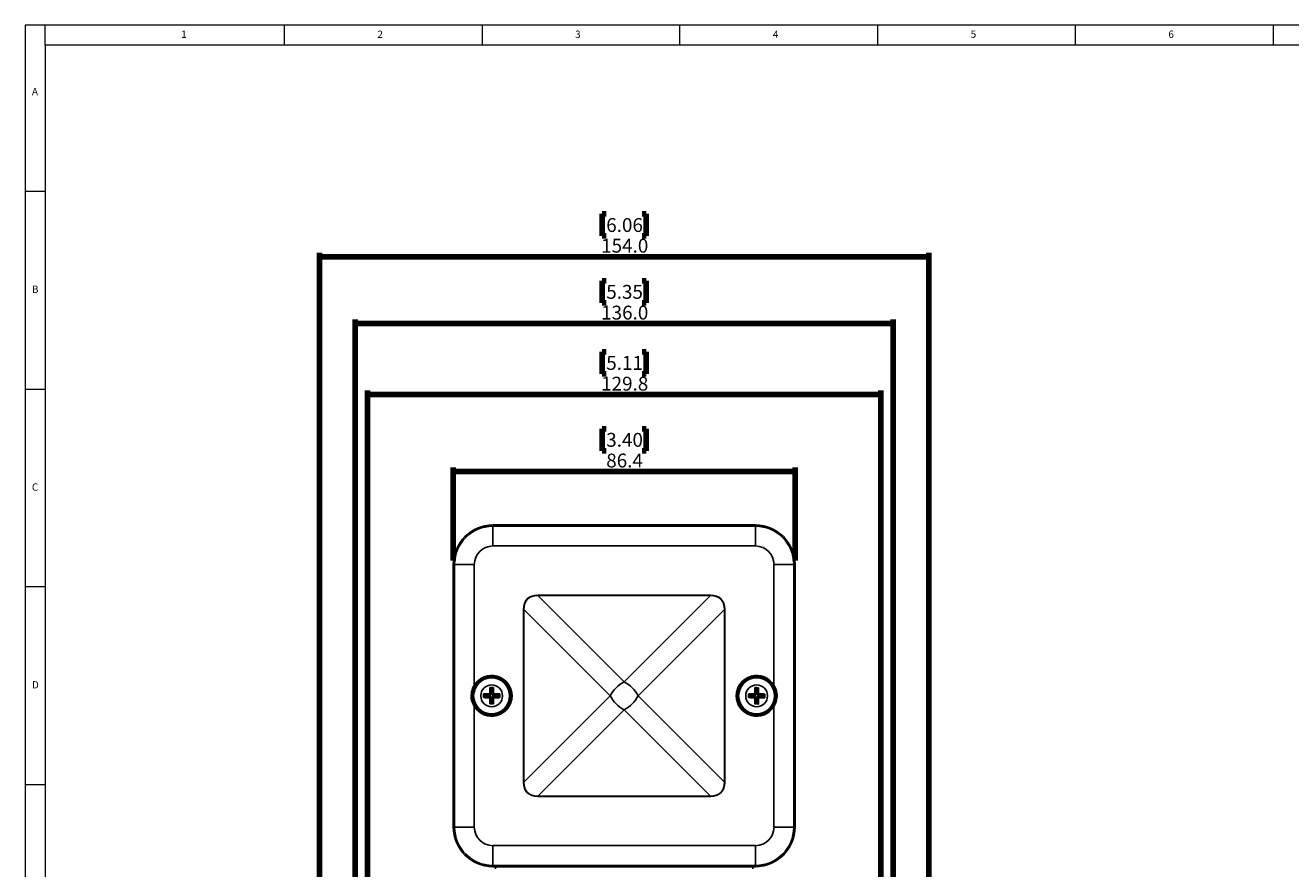
# Model space of a CAD drawing. Units: millimetres. Extents: x 5 to 836, y 5 to 589.
# Drawn here: x 5 to 325, y 376 to 589 of the extents above; entities that cross this region are included whole.
import ezdxf

# ---------------------------------------------------------------- set-up
doc = ezdxf.new("R2010")
doc.units = ezdxf.units.MM
doc.layers.add('MICROSWITCH_WIRES', color=7, linetype='Continuous', lineweight=200)
doc.styles.add('SLDTEXTSTYLE1', font='TXT', dxfattribs={"width": 0.75})
doc.dimstyles.new('SLDDIMSTYLE0', dxfattribs={"dimtxt": 3.5, "dimasz": 3.302, "dimexe": 0, "dimexo": 0.0625, "dimgap": 0.875, "dimtad": 1, "dimdec": 1, "dimrnd": 1e-09, "dimzin": 4, "dimdsep": 46, "dimtxsty": 'SLDTEXTSTYLE1', "dimsah": 1, "dimcen": 0.09, "dimadec": 0, "dimazin": 1, "dimtfac": 1, "dimtdec": 1, "dimtofl": 0, "dimtmove": 0, "dimatfit": 3, "dimfxl": 0, "dimfrac": 2, "dimtolj": 1, "dimtzin": 12, "dimarcsym": 0})
doc.dimstyles.new('SLDDIMSTYLE2', dxfattribs={"dimtxt": 3.5, "dimasz": 3.302, "dimexe": 0, "dimexo": 0.0625, "dimgap": 0.875, "dimtad": 1, "dimdec": 1, "dimrnd": 1e-09, "dimzin": 12, "dimdsep": 46, "dimtxsty": 'SLDTEXTSTYLE1', "dimsah": 1, "dimcen": 0.09, "dimadec": 0, "dimazin": 3, "dimtfac": 1, "dimtdec": 1, "dimtofl": 0, "dimtmove": 0, "dimatfit": 3, "dimfxl": 0, "dimfrac": 2, "dimtolj": 1, "dimtzin": 12, "dimarcsym": 0})

# ---------------------------------------------------------------- blocks, each defined once
blk = doc.blocks.new('_D')
at = {"layer": 'MICROSWITCH_WIRES'}
for p, q in [((151.88, 541.3), (150.81, 541.3)), ((150.81, 541.3), (150.81, 535.74)), ((160.93, 541.3), (162, 541.3)), ((162, 541.3), (162, 535.74)), ((150.81, 535.74), (151.88, 535.74)), ((162, 535.74), (160.93, 535.74)), ((79.41, 311.75), (79.41, 531.5)), ((233.41, 311.75), (233.41, 531.5)), ((79.41, 530.5), (233.41, 530.5))]:
    blk.add_line(p, q, dxfattribs=at)
for points in [[(79.41, 530.5), (82.71, 530), (82.71, 531.01)], [(233.41, 530.5), (230.1, 531.01), (230.1, 530)]]:
    blk.add_solid(points, dxfattribs=at)
at = {"layer": 'MICROSWITCH_WIRES', "char_height": 3.5, "attachment_point": 1, "style": 'SLDTEXTSTYLE1'}
for s, insert in [('6.06', (151.88, 540.25)), ('154.0', (150.59, 535.02))]:
    blk.add_mtext(s, dxfattribs=dict(at, insert=insert))
blk = doc.blocks.new('_D_1')
at = {"layer": 'MICROSWITCH_WIRES'}
for p, q in [((151.88, 524.39), (150.81, 524.39)), ((150.81, 524.39), (150.81, 518.84)), ((160.93, 524.39), (162, 524.39)), ((162, 524.39), (162, 518.84)), ((150.81, 518.84), (151.88, 518.84)), ((162, 518.84), (160.93, 518.84)), ((88.41, 311.75), (88.41, 514.6)), ((224.41, 513.6), (88.41, 513.6)), ((224.41, 311.75), (224.41, 514.6))]:
    blk.add_line(p, q, dxfattribs=at)
for points in [[(88.41, 513.6), (91.71, 513.09), (91.71, 514.11)], [(224.41, 513.6), (221.1, 514.11), (221.1, 513.09)]]:
    blk.add_solid(points, dxfattribs=at)
at = {"layer": 'MICROSWITCH_WIRES', "char_height": 3.5, "attachment_point": 1, "style": 'SLDTEXTSTYLE1'}
for s, insert in [('5.35', (151.88, 523.35)), ('136.0', (150.59, 518.11))]:
    blk.add_mtext(s, dxfattribs=dict(at, insert=insert))
blk = doc.blocks.new('_D_3')
at = {"layer": 'MICROSWITCH_WIRES'}
for p, q in [((151.88, 506.42), (150.81, 506.42)), ((150.81, 506.42), (150.81, 500.87)), ((160.93, 506.42), (162, 506.42)), ((162, 506.42), (162, 500.87)), ((150.81, 500.87), (151.88, 500.87)), ((162, 500.87), (160.93, 500.87)), ((91.53, 369.75), (91.53, 496.63)), ((221.28, 369.75), (221.28, 496.63)), ((91.53, 495.63), (221.28, 495.63))]:
    blk.add_line(p, q, dxfattribs=at)
for points in [[(91.53, 495.63), (94.83, 495.12), (94.83, 496.14)], [(221.28, 495.63), (217.98, 496.14), (217.98, 495.12)]]:
    blk.add_solid(points, dxfattribs=at)
at = {"layer": 'MICROSWITCH_WIRES', "char_height": 3.5, "attachment_point": 1, "style": 'SLDTEXTSTYLE1'}
for s, insert in [('5.11', (151.88, 505.38)), ('129.8', (150.59, 500.14))]:
    blk.add_mtext(s, dxfattribs=dict(at, insert=insert))
blk = doc.blocks.new('_D_4')
at = {"layer": 'MICROSWITCH_WIRES'}
for p, q in [((151.88, 486.98), (150.81, 486.98)), ((150.81, 486.98), (150.81, 481.42)), ((160.93, 486.98), (162, 486.98)), ((162, 486.98), (162, 481.42)), ((150.81, 481.42), (151.88, 481.42)), ((162, 481.42), (160.93, 481.42)), ((113.21, 453.66), (113.21, 477.19)), ((199.61, 453.66), (199.61, 477.19)), ((113.21, 476.19), (199.61, 476.19))]:
    blk.add_line(p, q, dxfattribs=at)
for points in [[(113.21, 476.19), (116.51, 475.68), (116.51, 476.7)], [(199.61, 476.19), (196.3, 476.7), (196.3, 475.68)]]:
    blk.add_solid(points, dxfattribs=at)
at = {"layer": 'MICROSWITCH_WIRES', "char_height": 3.5, "attachment_point": 1, "style": 'SLDTEXTSTYLE1'}
for s, insert in [('3.40', (151.88, 485.94)), ('86.4', (151.88, 480.7))]:
    blk.add_mtext(s, dxfattribs=dict(at, insert=insert))

msp = doc.modelspace()

# ---------------------------------------------------------------- linework, layer by layer
at = {"color": 7, "linetype": 'Continuous', "lineweight": 18}
for p, q in [((836, 589), (5, 589)), ((5, 589), (5, 5)), ((10, 584), (10, 589)), ((70.5, 584), (70.5, 589)), ((120.5, 589), (120.5, 584)), ((170.5, 584), (170.5, 589)), ((220.5, 589), (220.5, 584)), ((270.5, 584), (270.5, 589)), ((320.5, 589), (320.5, 584)), ((831, 584), (10, 584)), ((10, 584), (10, 10)), ((10, 547), (5, 547)), ((5, 497), (10, 497)), ((10, 447), (5, 447)), ((5, 397), (10, 397))]:
    msp.add_line(p, q, dxfattribs=at)
at = {"color": 7, "linetype": 'Continuous', "lineweight": 25}
for p, q in [((123.21, 462.35), (123.21, 462.66)), ((189.61, 462.66), (123.21, 462.66)), ((123.21, 457.35), (123.21, 462.35)), ((123.21, 462.35), (189.61, 462.35)), ((189.61, 462.35), (189.61, 462.66)), ((189.61, 457.35), (189.61, 462.35)), ((189.61, 457.35), (123.21, 457.35)), ((113.21, 452.66), (113.21, 386.26)), ((113.52, 452.66), (113.21, 452.66)), ((113.52, 386.26), (113.52, 452.66)), ((113.52, 452.66), (118.52, 452.66)), ((118.52, 452.66), (118.52, 422.16)), ((194.29, 452.66), (199.29, 452.66)), ((194.29, 422.16), (194.29, 452.66)), ((199.29, 452.66), (199.29, 386.26)), ((199.29, 452.66), (199.61, 452.66)), ((199.61, 452.66), (199.61, 386.26)), ((134.59, 444.82), (134.59, 444.93)), ((134.59, 444.93), (178.23, 444.93)), ((134.59, 444.82), (156.41, 423)), ((178.23, 444.82), (134.59, 444.82)), ((156.41, 423), (178.23, 444.82)), ((178.23, 444.82), (178.23, 444.93)), ((130.94, 397.64), (130.94, 441.28)), ((131.05, 441.28), (130.94, 441.28)), ((152.87, 419.46), (131.05, 441.28)), ((131.05, 441.28), (131.05, 397.64)), ((181.76, 441.28), (159.94, 419.46)), ((181.76, 397.64), (181.76, 441.28)), ((181.87, 441.28), (181.76, 441.28)), ((181.87, 441.28), (181.87, 397.64)), ((118.65, 422.08), (118.52, 422.16)), ((120.84, 419.93), (120.89, 419.88)), ((120.89, 419.88), (122.24, 419.88)), ((120.89, 419.04), (120.89, 419.88)), ((120.89, 419.88), (121.13, 419.63)), ((120.89, 419.04), (121.13, 419.29)), ((122.73, 419.63), (121.13, 419.63)), ((121.13, 419.63), (121.13, 419.29)), ((121.13, 419.29), (122.73, 419.29)), ((122.24, 419.88), (122.16, 419.96)), ((122.73, 419.63), (122.24, 419.88)), ((122.24, 419.04), (122.73, 419.29)), ((122.41, 420.21), (122.49, 420.13)), ((122.44, 421.53), (122.49, 421.48)), ((122.49, 420.13), (122.49, 421.48)), ((122.49, 421.48), (123.33, 421.48)), ((122.73, 421.23), (122.49, 421.48)), ((122.49, 420.13), (122.73, 419.63)), ((122.73, 419.29), (122.49, 418.79)), ((123.08, 421.23), (122.73, 421.23)), ((122.73, 421.23), (122.73, 419.63)), ((122.73, 419.29), (122.73, 417.69)), ((123.08, 421.23), (123.33, 421.48)), ((123.08, 419.63), (123.08, 421.23)), ((123.08, 419.63), (123.33, 420.13)), ((123.57, 419.88), (123.08, 419.63)), ((124.68, 419.63), (123.08, 419.63)), ((123.33, 418.79), (123.08, 419.29)), ((123.08, 419.29), (123.57, 419.04)), ((123.08, 417.69), (123.08, 419.29)), ((123.08, 419.29), (124.68, 419.29)), ((123.37, 421.53), (123.33, 421.48)), ((123.33, 421.48), (123.33, 420.13)), ((123.33, 420.13), (123.4, 420.21)), ((123.65, 419.96), (123.57, 419.88)), ((123.57, 419.88), (124.93, 419.88)), ((124.68, 419.63), (124.93, 419.88)), ((124.68, 419.29), (124.68, 419.63)), ((124.68, 419.29), (124.93, 419.04)), ((124.97, 419.93), (124.93, 419.88)), ((124.93, 419.88), (124.93, 419.04)), ((131.05, 397.64), (152.87, 419.46)), ((159.94, 419.46), (181.76, 397.64)), ((187.84, 419.94), (187.89, 419.9)), ((187.88, 419.06), (187.89, 419.9)), ((188.13, 419.3), (187.88, 419.06)), ((187.89, 419.9), (189.24, 419.89)), ((188.14, 419.65), (187.89, 419.9)), ((188.14, 419.65), (188.13, 419.3)), ((188.13, 419.3), (189.73, 419.29)), ((189.74, 419.63), (188.14, 419.65)), ((189.24, 419.89), (189.17, 419.96)), ((189.23, 419.05), (189.73, 419.29)), ((189.74, 419.63), (189.24, 419.89)), ((189.42, 420.21), (189.49, 420.13)), ((189.45, 421.53), (189.5, 421.49)), ((189.73, 419.29), (189.48, 418.8)), ((189.49, 420.13), (189.5, 421.49)), ((189.49, 420.13), (189.74, 419.63)), ((189.5, 421.49), (190.34, 421.48)), ((189.75, 421.23), (189.5, 421.49)), ((189.73, 419.29), (189.72, 417.69)), ((189.75, 421.23), (189.74, 419.63)), ((190.09, 421.23), (189.75, 421.23)), ((190.07, 417.69), (190.08, 419.29)), ((190.08, 419.63), (190.09, 421.23)), ((190.08, 419.63), (190.33, 420.13)), ((190.58, 419.88), (190.08, 419.63)), ((191.68, 419.62), (190.08, 419.63)), ((190.32, 418.79), (190.08, 419.29)), ((190.08, 419.29), (190.57, 419.04)), ((190.08, 419.29), (191.68, 419.28)), ((190.09, 421.23), (190.34, 421.48)), ((190.34, 421.48), (190.33, 420.13)), ((190.33, 420.13), (190.41, 420.2)), ((190.38, 421.52), (190.34, 421.48)), ((190.65, 419.95), (190.58, 419.88)), ((190.58, 419.88), (191.93, 419.87)), ((191.93, 419.87), (191.68, 419.62)), ((191.68, 419.28), (191.68, 419.62)), ((191.92, 419.03), (191.68, 419.28)), ((191.93, 419.87), (191.92, 419.03)), ((191.97, 419.91), (191.93, 419.87)), ((194.29, 422.16), (194.16, 422.08)), ((118.52, 416.76), (118.65, 416.84)), ((118.52, 416.76), (118.52, 386.26)), ((120.84, 419), (120.89, 419.04)), ((122.24, 419.04), (120.89, 419.04)), ((122.16, 418.97), (122.24, 419.04)), ((122.49, 418.79), (122.41, 418.72)), ((122.44, 417.4), (122.49, 417.44)), ((122.49, 417.44), (122.49, 418.79)), ((122.49, 417.44), (122.73, 417.69)), ((123.33, 417.44), (122.49, 417.44)), ((122.73, 417.69), (123.08, 417.69)), ((123.33, 417.44), (123.08, 417.69)), ((123.4, 418.72), (123.33, 418.79)), ((123.33, 418.79), (123.33, 417.44)), ((123.37, 417.4), (123.33, 417.44)), ((123.57, 419.04), (123.65, 418.97)), ((124.93, 419.04), (123.57, 419.04)), ((124.97, 419), (124.93, 419.04)), ((156.41, 415.93), (134.59, 394.11)), ((178.23, 394.11), (156.41, 415.93)), ((187.84, 419.01), (187.88, 419.06)), ((189.23, 419.05), (187.88, 419.06)), ((189.16, 418.97), (189.23, 419.05)), ((189.48, 418.8), (189.41, 418.72)), ((189.43, 417.4), (189.47, 417.45)), ((189.47, 417.45), (189.48, 418.8)), ((189.47, 417.45), (189.72, 417.69)), ((190.31, 417.44), (189.47, 417.45)), ((189.72, 417.69), (190.07, 417.69)), ((190.31, 417.44), (190.07, 417.69)), ((190.32, 418.79), (190.31, 417.44)), ((190.36, 417.39), (190.31, 417.44)), ((190.4, 418.72), (190.32, 418.79)), ((190.57, 419.04), (190.65, 418.96)), ((191.92, 419.03), (190.57, 419.04)), ((191.97, 418.98), (191.92, 419.03)), ((194.16, 416.84), (194.29, 416.76)), ((194.29, 386.26), (194.29, 416.76)), ((131.05, 397.64), (130.94, 397.64)), ((181.87, 397.64), (181.76, 397.64)), ((134.59, 394.11), (178.23, 394.11)), ((134.59, 394), (134.59, 394.11)), ((178.23, 394), (134.59, 394)), ((178.23, 394), (178.23, 394.11)), ((113.52, 386.26), (113.21, 386.26)), ((113.52, 386.26), (118.52, 386.26)), ((194.29, 386.26), (199.29, 386.26)), ((199.29, 386.26), (199.61, 386.26)), ((123.21, 376.58), (123.21, 381.58)), ((123.21, 381.58), (189.61, 381.58)), ((189.61, 376.58), (189.61, 381.58)), ((189.61, 376.58), (123.21, 376.58)), ((123.21, 376.58), (123.21, 376.26)), ((189.61, 376.26), (123.21, 376.26)), ((123.91, 375.75), (123.91, 376.26)), ((188.91, 375.75), (188.91, 376.26)), ((189.61, 376.58), (189.61, 376.26))]:
    msp.add_line(p, q, dxfattribs=at)
for centre, radius in [((122.91, 419.46), 4.85), ((122.91, 419.46), 4.55), ((189.91, 419.46), 4.85), ((189.91, 419.46), 4.55), ((122.91, 419.46), 2.75), ((189.91, 419.46), 2.75)]:
    msp.add_circle(centre, radius, dxfattribs=at)
for centre, radius, start, end in [((123.21, 452.66), 10, 90, 180), ((123.21, 452.66), 9.68, 90, 180), ((189.61, 452.66), 10, 0, 90), ((189.61, 452.66), 9.68, 0, 90), ((123.21, 452.66), 4.69, 90, 180), ((189.61, 452.66), 4.69, 0, 90), ((122.91, 419.46), 5.15, 211.6286, 148.3714), ((122.91, 419.46), 5, 211.6286, 148.3714), ((160.17, 415.7), 8.21, 117.2738, 152.7262), ((152.64, 415.7), 8.21, 27.2738, 62.7262), ((189.91, 419.46), 5.15, 31.6286, 328.3714), ((189.91, 419.46), 5, 31.6286, 328.3714), ((122.23, 420.13), 0.251, 270.5081, 359.4919), ((123.58, 420.13), 0.251, 180.5081, 269.4919), ((160.17, 423.23), 8.21, 207.2738, 242.7262), ((152.64, 423.23), 8.21, 297.2738, 332.7262), ((189.24, 420.14), 0.251, 270.1383, 359.1221), ((190.58, 420.13), 0.251, 180.1383, 269.1221), ((122.23, 418.79), 0.251, 0.5081, 89.4919), ((123.58, 418.79), 0.251, 90.5081, 179.4919), ((189.23, 418.8), 0.251, 0.1383, 89.1221), ((190.57, 418.79), 0.251, 90.1383, 179.1221), ((123.21, 386.26), 10, 180, 270), ((123.21, 386.26), 9.68, 180, 270), ((123.21, 386.26), 4.69, 180, 270), ((189.61, 386.26), 4.69, 270, 0), ((189.61, 386.26), 9.68, 270, 0), ((189.61, 386.26), 10, 270, 0)]:
    msp.add_arc(centre, radius, start, end, dxfattribs=at)
for centre, major_axis, ratio, start_param, end_param in [((138.23, 437.64), (-6.31, 6.31), 0.57735, 5.759587, 6.806784), ((138.23, 437.64), (6.25, -6.25), 0.56603, 2.617994, 3.665191), ((174.58, 437.64), (6.31, 6.31), 0.57735, 5.759587, 6.806784), ((174.58, 437.64), (6.25, 6.25), 0.56603, 5.759587, 6.806784), ((138.23, 401.28), (-6.31, -6.31), 0.57735, 5.759587, 6.806784), ((138.23, 401.28), (6.25, 6.25), 0.56603, 2.617994, 3.665191), ((174.58, 401.28), (6.25, -6.25), 0.56603, 5.759587, 6.806784), ((174.58, 401.28), (6.31, -6.31), 0.57735, 5.759587, 6.806784)]:
    msp.add_ellipse(centre, major_axis=major_axis, ratio=ratio, start_param=start_param, end_param=end_param, dxfattribs=at)
for points, knots in [([(118.52, 416.76), (118.26, 417.28), (117.73, 418.32), (117.68, 420.1), (118.06, 421.38), (118.43, 422.02), (118.52, 422.16)], [0, 0, 0, 0, 0.305098, 0.608856, 0.911214, 1, 1, 1, 1]), ([(118.65, 422.08), (118.57, 421.94), (118.21, 421.32), (117.86, 420.07), (117.91, 418.36), (118.4, 417.35), (118.65, 416.84)], [0, 0, 0, 0, 0.088388, 0.390819, 0.695396, 1, 1, 1, 1]), ([(122.16, 419.96), (122.07, 419.96), (121.77, 419.95), (121.34, 419.94), (121, 419.93), (120.85, 419.93), (120.84, 419.93)], [0, 0, 0, 0, 0.21166, 0.66203, 0.971061, 1, 1, 1, 1]), ([(120.84, 419.93), (120.84, 419.63), (120.84, 419.32), (120.84, 419.01), (120.84, 419)], [0, 0, 0, 0, 0.972185, 1, 1, 1, 1]), ([(122.16, 419.96), (122.19, 419.96), (122.25, 419.97), (122.32, 420.01), (122.38, 420.07), (122.41, 420.14), (122.41, 420.19), (122.41, 420.21)], [0, 0, 0, 0, 0.215302, 0.430662, 0.644649, 0.85791, 1, 1, 1, 1]), ([(122.44, 421.53), (122.44, 421.49), (122.43, 421.06), (122.42, 420.61), (122.41, 420.21)], [0, 0, 0, 0, 0.095844, 1, 1, 1, 1]), ([(123.37, 421.53), (123.07, 421.53), (122.76, 421.53), (122.45, 421.53), (122.44, 421.53)], [0, 0, 0, 0, 0.9721855, 1, 1, 1, 1]), ([(123.4, 420.21), (123.4, 420.3), (123.39, 420.6), (123.38, 421.03), (123.38, 421.37), (123.37, 421.52), (123.37, 421.53)], [0, 0, 0, 0, 0.21166, 0.66203, 0.971061, 1, 1, 1, 1]), ([(123.4, 420.21), (123.4, 420.18), (123.41, 420.12), (123.45, 420.05), (123.52, 419.99), (123.59, 419.96), (123.63, 419.96), (123.65, 419.96)], [0, 0, 0, 0, 0.2153024, 0.4306619, 0.6446493, 0.8579098, 1, 1, 1, 1]), ([(124.97, 419.93), (124.93, 419.93), (124.5, 419.94), (124.05, 419.95), (123.65, 419.96)], [0, 0, 0, 0, 0.0958435, 1, 1, 1, 1]), ([(124.97, 419), (124.97, 419.3), (124.97, 419.61), (124.97, 419.92), (124.97, 419.93)], [0, 0, 0, 0, 0.972185, 1, 1, 1, 1]), ([(189.17, 419.96), (189.07, 419.96), (188.77, 419.96), (188.34, 419.95), (188, 419.95), (187.86, 419.94), (187.84, 419.94)], [0, 0, 0, 0, 0.21166, 0.66203, 0.971061, 1, 1, 1, 1]), ([(187.84, 419.94), (187.84, 419.64), (187.84, 419.33), (187.84, 419.02), (187.84, 419.01)], [0, 0, 0, 0, 0.972185, 1, 1, 1, 1]), ([(189.17, 419.96), (189.19, 419.97), (189.25, 419.97), (189.32, 420.01), (189.38, 420.08), (189.41, 420.15), (189.41, 420.19), (189.42, 420.21)], [0, 0, 0, 0, 0.215302, 0.430662, 0.644649, 0.85791, 1, 1, 1, 1]), ([(189.45, 421.53), (189.45, 421.49), (189.44, 421.06), (189.43, 420.61), (189.42, 420.21)], [0, 0, 0, 0, 0.095844, 1, 1, 1, 1]), ([(190.38, 421.52), (190.08, 421.53), (189.77, 421.53), (189.46, 421.53), (189.45, 421.53)], [0, 0, 0, 0, 0.972185, 1, 1, 1, 1]), ([(190.41, 420.2), (190.4, 420.3), (190.4, 420.59), (190.39, 421.02), (190.39, 421.37), (190.38, 421.51), (190.38, 421.52)], [0, 0, 0, 0, 0.21166, 0.66203, 0.971061, 1, 1, 1, 1]), ([(190.41, 420.2), (190.41, 420.18), (190.41, 420.12), (190.46, 420.05), (190.52, 419.99), (190.59, 419.96), (190.63, 419.95), (190.65, 419.95)], [0, 0, 0, 0, 0.215302, 0.430662, 0.644649, 0.85791, 1, 1, 1, 1]), ([(191.97, 419.91), (191.93, 419.92), (191.5, 419.93), (191.06, 419.94), (190.65, 419.95)], [0, 0, 0, 0, 0.095844, 1, 1, 1, 1]), ([(191.97, 418.98), (191.97, 419.29), (191.97, 419.6), (191.97, 419.91), (191.97, 419.91)], [0, 0, 0, 0, 0.972185, 1, 1, 1, 1]), ([(194.16, 416.84), (194.24, 416.98), (194.6, 417.6), (194.96, 418.85), (194.91, 420.57), (194.41, 421.58), (194.16, 422.08)], [0, 0, 0, 0, 0.0883877, 0.3908185, 0.6953961, 1, 1, 1, 1]), ([(194.29, 422.16), (194.55, 421.64), (195.08, 420.6), (195.13, 418.83), (194.75, 417.54), (194.38, 416.91), (194.29, 416.76)], [0, 0, 0, 0, 0.305098, 0.608856, 0.911214, 1, 1, 1, 1]), ([(120.84, 419), (120.88, 419), (121.31, 418.98), (121.76, 418.98), (122.16, 418.97)], [0, 0, 0, 0, 0.0958435, 1, 1, 1, 1]), ([(122.41, 418.72), (122.41, 418.75), (122.4, 418.8), (122.36, 418.88), (122.3, 418.93), (122.23, 418.96), (122.18, 418.97), (122.16, 418.97)], [0, 0, 0, 0, 0.215302, 0.430662, 0.644649, 0.85791, 1, 1, 1, 1]), ([(122.41, 418.72), (122.41, 418.62), (122.42, 418.33), (122.43, 417.9), (122.44, 417.55), (122.44, 417.41), (122.44, 417.4)], [0, 0, 0, 0, 0.21166, 0.66203, 0.971061, 1, 1, 1, 1]), ([(122.44, 417.4), (122.74, 417.4), (123.05, 417.4), (123.36, 417.4), (123.37, 417.4)], [0, 0, 0, 0, 0.972185, 1, 1, 1, 1]), ([(123.37, 417.4), (123.37, 417.44), (123.39, 417.87), (123.39, 418.31), (123.4, 418.72)], [0, 0, 0, 0, 0.095844, 1, 1, 1, 1]), ([(123.65, 418.97), (123.62, 418.97), (123.57, 418.96), (123.49, 418.92), (123.44, 418.85), (123.41, 418.78), (123.4, 418.74), (123.4, 418.72)], [0, 0, 0, 0, 0.215302, 0.430662, 0.644649, 0.85791, 1, 1, 1, 1]), ([(123.65, 418.97), (123.74, 418.97), (124.04, 418.97), (124.47, 418.98), (124.81, 418.99), (124.96, 419), (124.97, 419)], [0, 0, 0, 0, 0.21166, 0.66203, 0.971061, 1, 1, 1, 1]), ([(187.84, 419.01), (187.88, 419.01), (188.31, 418.99), (188.75, 418.98), (189.16, 418.97)], [0, 0, 0, 0, 0.095844, 1, 1, 1, 1]), ([(189.41, 418.72), (189.4, 418.75), (189.4, 418.81), (189.35, 418.88), (189.29, 418.94), (189.22, 418.97), (189.18, 418.97), (189.16, 418.97)], [0, 0, 0, 0, 0.2153024, 0.4306619, 0.6446493, 0.8579098, 1, 1, 1, 1]), ([(189.41, 418.72), (189.41, 418.63), (189.41, 418.33), (189.42, 417.9), (189.42, 417.56), (189.43, 417.41), (189.43, 417.4)], [0, 0, 0, 0, 0.21166, 0.66203, 0.971061, 1, 1, 1, 1]), ([(189.43, 417.4), (189.73, 417.4), (190.04, 417.39), (190.35, 417.39), (190.36, 417.39)], [0, 0, 0, 0, 0.972185, 1, 1, 1, 1]), ([(190.36, 417.39), (190.36, 417.44), (190.38, 417.86), (190.39, 418.31), (190.4, 418.72)], [0, 0, 0, 0, 0.095844, 1, 1, 1, 1]), ([(190.65, 418.96), (190.62, 418.96), (190.56, 418.95), (190.49, 418.91), (190.43, 418.85), (190.4, 418.78), (190.4, 418.73), (190.4, 418.72)], [0, 0, 0, 0, 0.215302, 0.430662, 0.644649, 0.85791, 1, 1, 1, 1]), ([(190.65, 418.96), (190.74, 418.96), (191.04, 418.97), (191.47, 418.97), (191.81, 418.98), (191.96, 418.98), (191.97, 418.98)], [0, 0, 0, 0, 0.2116601, 0.6620296, 0.9710612, 1, 1, 1, 1])]:
    msp.add_open_spline(points, degree=3, knots=knots, dxfattribs=at)

# ---------------------------------------------------------------- texts
at = {"color": 7, "linetype": 'Continuous', "lineweight": 0, "char_height": 1.85, "attachment_point": 1, "style": 'SLDTEXTSTYLE1'}
for s, insert in [('1', (44.43, 587.67)), ('2', (94.01, 587.67)), ('3', (144.01, 587.67)), ('4', (194.01, 587.67)), ('5', (244.01, 587.67)), ('6', (294.01, 587.67)), ('A', (6.67, 573.17)), ('B', (6.67, 523.17)), ('C', (6.67, 473.17)), ('D', (6.67, 423.17))]:
    msp.add_mtext(s, dxfattribs=dict(at, insert=insert))

# ---------------------------------------------------------------- dimensions: what is measured, and where the dimension line sits
at = {"layer": 'MICROSWITCH_WIRES'}
for base, p1, p2, dimstyle, picture, middle in [((233.41, 530.5), (79.41, 310.75), (233.41, 310.75), 'SLDDIMSTYLE0', '_D', (156.41, 530.5)), ((88.41, 513.6), (224.41, 310.75), (88.41, 310.75), 'SLDDIMSTYLE0', '_D_1', (156.41, 513.6)), ((221.2813, 495.6291), (91.53, 368.7492), (221.2813, 368.7492), 'SLDDIMSTYLE2', '_D_3', (156.4057, 495.6291))]:
    dim = msp.add_linear_dim(base=base, p1=p1, p2=p2, dimstyle=dimstyle, dxfattribs=at)
    dim.commit()
    dim.dimension.update_dxf_attribs({"geometry": picture, "text_midpoint": middle, "dimtype": 160})
dim = msp.add_linear_dim(base=(199.61, 476.19), p1=(113.21, 452.66), p2=(199.61, 452.66), angle=0, dimstyle='SLDDIMSTYLE2', dxfattribs=at)
dim.commit()
dim.dimension.update_dxf_attribs({"geometry": '_D_4', "text_midpoint": (156.41, 476.19), "dimtype": 160})

doc.saveas('drawing.dxf')
